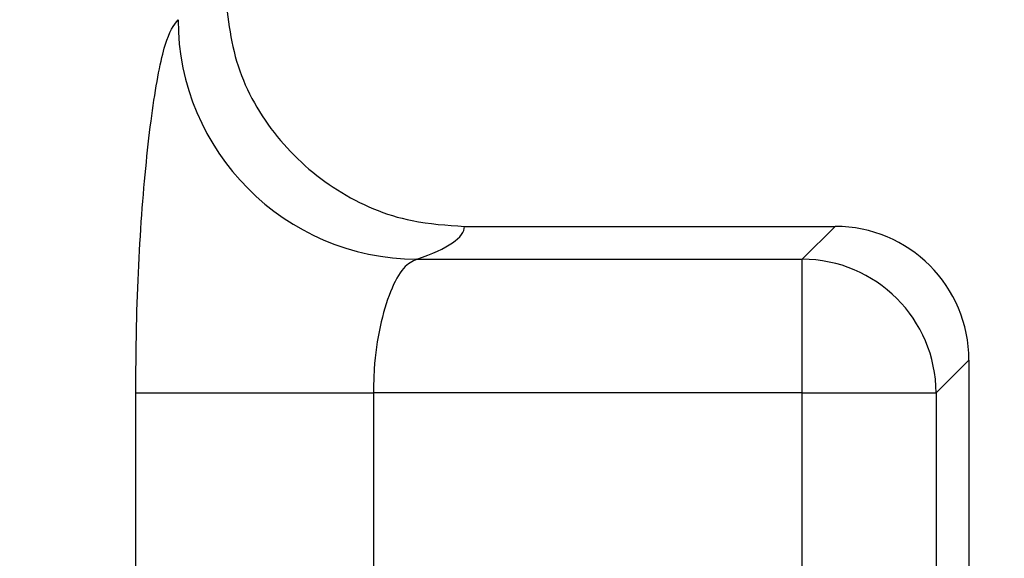
# Model space of a CAD drawing. Units: inches. Extents: x 0.2 to 33.6, y 0.2 to 23.7.
# Drawn here: x 6.2 to 6.2, y 4.1 to 4.1 of the extents above; entities that cross this region are included whole.
import ezdxf

# ---------------------------------------------------------------- set-up
doc = ezdxf.new("R2010")
doc.units = ezdxf.units.IN
doc.header["$MEASUREMENT"] = 0

msp = doc.modelspace()

# ---------------------------------------------------------------- hatches: boundary and pattern name
at = {"linetype": 'Continuous', "lineweight": 18}
h = msp.add_hatch(dxfattribs=at)
h.set_pattern_fill('ANSI37', angle=2.8e-322, style=0)
h.set_pattern_definition([(45, (0, 0), (-0.08838834764831845, 0.08838834764831845), []), (135, (0, 0), (-0.08838834764831845, -0.08838834764831843), [])])
edge = h.paths.add_edge_path(flags=0)
edge.add_line((8.28801345520073, 6.086349177984528), (8.273037453142916, 6.086349177984528))
edge.add_spline(control_points=[(8.273037453142916, 6.086349177984528), (8.26686850056033, 6.086451580384842), (8.260677954598702, 6.087189089933816), (8.25465849387726, 6.08854280882665), (8.244760714118442, 6.09076872441555), (8.235096256423288, 6.094743291234204), (8.226545862370186, 6.100203282616947), (8.218214589416506, 6.105523350704084), (8.210691635001998, 6.112428863727657), (8.204800597128024, 6.120366678681904), (8.199321795904401, 6.127749029842188), (8.195094862464888, 6.136260161242478), (8.192634422401245, 6.145118073309942), (8.19101329846625, 6.150954335480606), (8.190117868691823, 6.157042072222696), (8.190002936004953, 6.163098208731629)], knot_values=[0.01884064418316879, 0.01884064418316879, 0.01884064418316879, 0.01884064418316879, 0.02259476440186049, 0.02259476440186049, 0.02259476440186049, 0.02878726229183327, 0.02878726229183327, 0.02878726229183327, 0.03482567076774123, 0.03482567076774123, 0.03482567076774123, 0.04043834391211961, 0.04043834391211961, 0.04043834391211961, 0.04412513044601401, 0.04412513044601401, 0.04412513044601401, 0.04412513044601401], weights=[1, 1, 1, 1, 1, 1, 1, 1, 1, 1, 1, 1, 1, 1, 1, 1], degree=3, periodic=0)
edge.add_spline(control_points=[(8.190002936004953, 6.163098208731629), (8.189723465783265, 6.177824305012928), (8.189443982194726, 6.192550401040559), (8.1891644852144, 6.207276496814011), (8.18827171770492, 6.254314499989001), (8.187378813561207, 6.301352500570913), (8.186485771966028, 6.348390498543039)], knot_values=[0.5976500063613394, 0.5976500063613394, 0.5976500063613394, 0.5976500063613394, 0.6066286510782378, 0.6066286510782378, 0.6066286510782378, 0.6353081819773393, 0.6353081819773393, 0.6353081819773393, 0.6353081819773393], weights=[1, 1, 1, 1, 1, 1, 1], degree=3, periodic=0)
edge.add_spline(control_points=[(8.186485771966021, 6.348390498543047), (8.187780384521382, 6.349580749185989), (8.189074863522608, 6.350771142709091), (8.19036921002391, 6.351961677984527)], knot_values=[0, 0, 0, 0, 1, 1, 1, 1], weights=[1, 1, 1, 1], degree=3, periodic=0)
edge.add_line((8.19036921002391, 6.351961677984527), (8.190369210023912, 6.367586677984527))
edge.add_line((8.190369210023912, 6.367586677984527), (8.186121314578251, 6.367586677984526))
edge.add_spline(control_points=[(8.186121314578251, 6.367586677984525), (8.186022427434711, 6.372795011349888), (8.185923538604603, 6.378003344683231), (8.18582464808681, 6.383211677984528)], knot_values=[0.5950201189667585, 0.5950201189667585, 0.5950201189667585, 0.5950201189667585, 0.5981956911926962, 0.5981956911926962, 0.5981956911926962, 0.5981956911926962], weights=[1, 1, 1, 1], degree=3, periodic=0)
edge.add_line((8.18582464808681, 6.383211677984528), (8.134672411558412, 6.383211677984528))
edge.add_spline(control_points=[(8.134672411558412, 6.383211677984528), (8.135825026606947, 6.322881470477547), (8.136977387290829, 6.262551258110376), (8.138129495637223, 6.202221040924926), (8.138383742245443, 6.188907403244437), (8.13863797656489, 6.175593765329267), (8.138892198617205, 6.162280127179864)], knot_values=[0.5791579020880901, 0.5791579020880901, 0.5791579020880901, 0.5791579020880901, 0.6159419078341443, 0.6159419078341443, 0.6159419078341443, 0.6240593810949658, 0.6240593810949658, 0.6240593810949658, 0.6240593810949658], weights=[1, 1, 1, 1, 1, 1, 1], degree=3, periodic=0)
edge.add_spline(control_points=[(8.138892198617203, 6.162280127179864), (8.139010286282167, 6.15609586256979), (8.13963471075416, 6.149901279709067), (8.140749000015887, 6.143817084371536), (8.143352240754671, 6.129602978834111), (8.148765859880447, 6.115680288459156), (8.156306527394365, 6.10335324534178), (8.164488954859765, 6.089977090514024), (8.175430697818868, 6.078019011783075), (8.187872230559726, 6.068475327994263), (8.200760078800961, 6.058589283332851), (8.215657935993166, 6.050953888237054), (8.231156628302534, 6.046093739264434), (8.245116623673933, 6.041716101731683), (8.259913237240102, 6.039461677984527), (8.274543520256422, 6.039461677984527)], knot_values=[0.1058444685040761, 0.1058444685040761, 0.1058444685040761, 0.1058444685040761, 0.1096427037622753, 0.1096427037622753, 0.1096427037622753, 0.118573645855109, 0.118573645855109, 0.118573645855109, 0.1282730964478444, 0.1282730964478444, 0.1282730964478444, 0.1383137039832392, 0.1383137039832392, 0.1383137039832392, 0.1473453661630011, 0.1473453661630011, 0.1473453661630011, 0.1473453661630011], weights=[1, 1, 1, 1, 1, 1, 1, 1, 1, 1, 1, 1, 1, 1, 1, 1], degree=3, periodic=0)
edge.add_line((8.274543520256422, 6.039461677984527), (8.85874448308768, 6.039461677984527))
edge.add_ellipse((8.85874448308768, 6.008211677984527), major_axis=(0.04419417382415892, 2.752174943259751e-18), ratio=0.7071067811865523, start_angle=3.999999999998579, end_angle=89.99999999999937, ccw=False)
edge.add_line((8.902831002125595, 6.010391567789031), (8.90934079227215, 5.94456393131034))
edge.add_ellipse((9.065012790495512, 5.938348247084355), major_axis=(0.1548981176957763, -0.02731271741071956), ratio=0.6953819038476768, start_angle=191.0219717555295, end_angle=206.024711639188)
edge.add_spline(control_points=[(8.91748734006767, 5.915631414101555), (8.92476521802578, 5.900077033646758), (8.936040468805096, 5.886288262009323), (8.948574464884693, 5.874549216001135), (8.968188494341181, 5.856179177209561), (8.991480740441501, 5.841764061829598), (9.015256750603488, 5.829239293668029)], knot_values=[0, 0, 0, 0, 0.01046856016219369, 0.01046856016219369, 0.01046856016219369, 0.02681134589548423, 0.02681134589548423, 0.02681134589548423, 0.02681134589548423], weights=[1, 1, 1, 1, 1, 1, 1], degree=3, periodic=0)
edge.add_arc((8.949715765073325, 5.704821570490279), 0.1406250000000001, 3.999999999999602, 62.22055722285569, ccw=False)
edge.add_line((9.089998209641113, 5.714631074610548), (9.1003263787911, 5.566931374553708))
edge.add_spline(control_points=[(9.1003263787911, 5.566931374553708), (9.101800841018768, 5.5458455823277), (9.105767920964187, 5.52482838924294), (9.111765401947615, 5.50455982011454), (9.120080860645832, 5.476457613550668), (9.132328438955726, 5.449018557495815), (9.148990119547175, 5.42490903101791), (9.157673460764284, 5.412344197366135), (9.167744912357906, 5.400407058816787), (9.179704734785663, 5.390907684790776), (9.186310194110188, 5.385661141280927), (9.193656161646992, 5.381094698792325), (9.201562313956357, 5.378153429109038), (9.207443362841014, 5.375965544267777), (9.213788210115588, 5.374677070827207), (9.220063046851498, 5.374677070827207)], knot_values=[0, 0, 0, 0, 0.01288528685213503, 0.01288528685213503, 0.01288528685213503, 0.03085015404431992, 0.03085015404431992, 0.03085015404431992, 0.04016006646731384, 0.04016006646731384, 0.04016006646731384, 0.04528454369170436, 0.04528454369170436, 0.04528454369170436, 0.04909534708186483, 0.04909534708186483, 0.04909534708186483, 0.04909534708186483], weights=[1, 1, 1, 1, 1, 1, 1, 1, 1, 1, 1, 1, 1, 1, 1, 1], degree=3, periodic=0)
edge.add_line((9.220063046851498, 5.374677070827207), (9.262215765073325, 5.374677070827207))
edge.add_spline(control_points=[(9.262215765073325, 5.374677070827207), (9.2632623661818, 5.374677070827207), (9.264315131396824, 5.374554391854709), (9.26533524857377, 5.374320437103614), (9.266847341509212, 5.373973652112303), (9.268313736287384, 5.37337568813409), (9.269665053484866, 5.372613699481024), (9.271838516492801, 5.371388114434824), (9.273777367872244, 5.369718949975055), (9.275463830647286, 5.367879971057087), (9.278441861688519, 5.364632620221403), (9.280766498100864, 5.360772467863145), (9.2826707124785, 5.356799065802371), (9.28677066378399, 5.348243960265084), (9.289138418695298, 5.338855465341956), (9.290726239423181, 5.329502484170285), (9.292755631864138, 5.317548446187992), (9.293465765073323, 5.305355640594511), (9.293465765073323, 5.293230565016953)], knot_values=[0.05816591464129316, 0.05816591464129316, 0.05816591464129316, 0.05816591464129316, 0.05880841329969318, 0.05880841329969318, 0.05880841329969318, 0.05975642998945845, 0.05975642998945845, 0.05975642998945845, 0.06128913667117963, 0.06128913667117963, 0.06128913667117963, 0.06400475391693955, 0.06400475391693955, 0.06400475391693955, 0.06987753906891449, 0.06987753906891449, 0.06987753906891449, 0.07742496163174309, 0.07742496163174309, 0.07742496163174309, 0.07742496163174309], weights=[1, 1, 1, 1, 1, 1, 1, 1, 1, 1, 1, 1, 1, 1, 1, 1, 1, 1, 1], degree=3, periodic=0)
edge.add_line((9.293465765073323, 5.293230565016953), (9.293465765073323, 4.384551809882481))
edge.add_arc((9.402840765073323, 4.384551809882481), 0.109375, 180, 248.1026823126394)
edge.add_arc((9.22040454415924, 3.930666056345504), 0.3798031392961487, 3.999999999999602, 68.10268231263711, ccw=False)
edge.add_line((9.599282502096903, 3.957159784059755), (9.605546063840622, 3.867586677984527))
edge.add_line((9.605546063840622, 3.867586677984527), (9.597063539046482, 3.746280921889223))
edge.add_line((9.597063539046482, 3.746280921889223), (9.59233502449642, 3.6926651514536))
edge.add_arc((5.855608012324038, 4.039796793933358), 3.752816161325975, 334.86295178066496, 354.6926123954405, ccw=False)
edge.add_arc((9.352027720612153, 2.399196358081006), 0.109375, 154.8629517806644, 176.0000000000002)
edge.add_line((9.242919152614984, 2.406825972396769), (9.20810860533088, 1.909011953473269))
edge.add_arc((9.130173913904331, 1.914461677984528), 0.07812500000000007, 270, 356.00000000000006, ccw=False)
edge.add_line((9.130173913904331, 1.836336677984528), (8.630173913904331, 1.836336677984528))
edge.add_arc((8.630173913904331, 1.976961677984528), 0.140625, 184.0000000000002, 270, ccw=False)
edge.add_line((8.489891469336541, 1.96715217386426), (8.488063337423526, 1.993295678225564))
edge.add_ellipse((8.378954769426358, 1.9856660639098), major_axis=(0.007634287636984411, -0.1091753996039926), ratio=0.9993878510445761, start_angle=89.99999999999051, end_angle=176.0024406547272)
edge.add_line((8.378945448377946, 2.095107732817484), (7.987897594388106, 2.095107732817484))
edge.add_ellipse((7.987888273339697, 1.985666063909801), major_axis=(0.007634287636944592, 0.1091753996039954), ratio=0.9993878510445761, start_angle=3.997559345253297, end_angle=89.99999999998852)
edge.add_line((7.878779705342529, 1.993295678225565), (7.86983684297865, 1.865406788180023))
edge.add_arc((7.83866296640803, 1.867586677984528), 0.03125, 270, 355.99999999999903, ccw=False)
edge.add_line((7.83866296640803, 1.836336677984528), (7.234368448617039, 1.836336677984528))
edge.add_arc((7.234368448617039, 1.867586677984528), 0.03125, 184.0000000000006, 270, ccw=False)
edge.add_line((7.203194572046419, 1.865406788180024), (7.194251709682542, 1.993295678225564))
edge.add_ellipse((7.085143141685373, 1.985666063909801), major_axis=(0.007634287636987597, -0.1091753996039924), ratio=0.9993878510445757, start_angle=89.99999999998836, end_angle=176.0024406547246)
edge.add_line((7.085133820636964, 2.095107732817484), (6.595547709509686, 2.095107732817485))
edge.add_ellipse((6.595538388461277, 1.985666063909801), major_axis=(-0.007634287636943747, -0.1091753996039955), ratio=0.9993878510445757, start_angle=183.9975593452532, end_angle=269.9999999999894)
edge.add_line((6.486429820464108, 1.993295678225564), (6.477486958100229, 1.865406788180024))
edge.add_arc((6.44631308152961, 1.867586677984528), 0.03125, 270, 355.99999999999943, ccw=False)
edge.add_line((6.44631308152961, 1.836336677984528), (5.84201856373862, 1.836336677984528))
edge.add_arc((5.84201856373862, 1.867586677984528), 0.03125, 184.000000000001, 270, ccw=False)
edge.add_line((5.810844687168, 1.865406788180023), (5.801901824804122, 1.993295678225565))
edge.add_ellipse((5.692793256806953, 1.985666063909801), major_axis=(-0.007634287636988443, 0.1091753996039923), ratio=0.9993878510445761, start_angle=269.9999999999893, end_angle=356.0024406547249)
edge.add_line((5.692783935758544, 2.095107732817485), (5.301736081768702, 2.095107732817485))
edge.add_ellipse((5.301726760720293, 1.985666063909801), major_axis=(-0.007634287636940564, -0.1091753996039957), ratio=0.9993878510445761, start_angle=183.997559345252, end_angle=269.9999999999873)
edge.add_line((5.192618192723125, 1.993295678225565), (5.190790060810108, 1.96715217386426))
edge.add_arc((5.05050761624232, 1.976961677984528), 0.140625, 269.99999999999966, 355.9999999999998, ccw=False)
edge.add_line((5.050507616242319, 1.836336677984528), (4.550507616242318, 1.836336677984528))
edge.add_arc((4.550507616242318, 1.914461677984528), 0.07812500000000007, 183.9999999999998, 270, ccw=False)
edge.add_line((4.472572924815769, 1.909011953473268), (4.437762377531664, 2.406825972396769))
edge.add_arc((4.328653809534496, 2.399196358081005), 0.109375, 4.000000000000026, 25.1370482193356)
edge.add_arc((7.825073517822611, 4.039796793933358), 3.752816161325975, 185.3073876045595, 205.137048219335, ccw=False)
edge.add_line((4.088346505650231, 3.692665151453599), (4.083617991100168, 3.746280921889223))
edge.add_line((4.083617991100168, 3.746280921889223), (4.075135466306028, 3.867586677984527))
edge.add_line((4.075135466306028, 3.867586677984527), (4.081399028049747, 3.957159784059755))
edge.add_arc((4.460276985987409, 3.930666056345503), 0.3798031392961487, 111.89731768736121, 175.9999999999987, ccw=False)
edge.add_arc((4.277840765073327, 4.384551809882481), 0.109375, 291.8973176873622, 360.0000000000008)
edge.add_line((4.387215765073326, 4.384551809882481), (4.387215765073326, 5.293230565016852))
edge.add_spline(control_points=[(4.387215765073326, 5.293230565016852), (4.387215765073326, 5.296118144555804), (4.387258395143314, 5.299006124066245), (4.387349174647697, 5.301892276292889), (4.38763425348668, 5.31095578607404), (4.388379715762752, 5.320034322104463), (4.389867401998075, 5.328979447545881), (4.391481199140508, 5.338682849737354), (4.39391709568639, 5.348441339656326), (4.398241950512294, 5.357276269539536), (4.400414170613532, 5.361713739248437), (4.403136351448313, 5.366039506244505), (4.406738237341043, 5.369421235920481), (4.408115199487054, 5.370714034718262), (4.409644684227801, 5.371875697205405), (4.411306283632821, 5.37277371775101), (4.412981726706501, 5.373679220183554), (4.414841692795568, 5.374327054798131), (4.416730995823488, 5.374567009412948), (4.4173057974197, 5.374640013210422), (4.417886346028546, 5.374677070827136), (4.418465765073326, 5.374677070827136)], knot_values=[0.02563907029799999, 0.02563907029799999, 0.02563907029799999, 0.02563907029799999, 0.02739530576842391, 0.02739530576842391, 0.02739530576842391, 0.03291221896395566, 0.03291221896395566, 0.03291221896395566, 0.03892664207631134, 0.03892664207631134, 0.03892664207631134, 0.04194144310820399, 0.04194144310820399, 0.04194144310820399, 0.04307776588260562, 0.04307776588260562, 0.04307776588260562, 0.04423057371360635, 0.04423057371360635, 0.04423057371360635, 0.04457831179051038, 0.04457831179051038, 0.04457831179051038, 0.04457831179051038], weights=[1, 1, 1, 1, 1, 1, 1, 1, 1, 1, 1, 1, 1, 1, 1, 1, 1, 1, 1, 1, 1, 1], degree=3, periodic=0)
edge.add_line((4.418465765073326, 5.374677070827136), (4.460618483295146, 5.374677070827137))
edge.add_spline(control_points=[(4.460618483295145, 5.374677070827137), (4.466303035745917, 5.374677070827137), (4.472044201854023, 5.375727809502294), (4.477428017714742, 5.377552271982983), (4.486959949664308, 5.380782444162041), (4.495724434031277, 5.386427865257336), (4.503423845553098, 5.392909439234014), (4.511050236568933, 5.399329542563225), (4.517878499370679, 5.40673552880819), (4.524055351718273, 5.414560237221938), (4.537879049376379, 5.432071810639525), (4.548822152948452, 5.451985067683572), (4.557484498187162, 5.472545067573349), (4.570053677729901, 5.502377904165738), (4.578096955968908, 5.534637675986898), (4.580355151355547, 5.56693137455367)], knot_values=[0, 0, 0, 0, 0.003465303173990571, 0.003465303173990571, 0.003465303173990571, 0.00965677541308857, 0.00965677541308857, 0.00965677541308857, 0.01574171047272892, 0.01574171047272892, 0.01574171047272892, 0.029445134805633, 0.029445134805633, 0.029445134805633, 0.04943435258365957, 0.04943435258365957, 0.04943435258365957, 0.04943435258365957], weights=[1, 1, 1, 1, 1, 1, 1, 1, 1, 1, 1, 1, 1, 1, 1, 1], degree=3, periodic=0)
edge.add_line((4.580355151355547, 5.56693137455367), (4.590683320505538, 5.714631074610547))
edge.add_arc((4.730965765073325, 5.704821570490279), 0.1406250000000001, 117.77944277715119, 175.9999999999991, ccw=False)
edge.add_spline(control_points=[(4.665424779543144, 5.829239293668019), (4.69055978878861, 5.842479957740489), (4.715236703805963, 5.857847732532739), (4.735475828200093, 5.877784174507389), (4.746616044838303, 5.888757785730269), (4.756567082422534, 5.901467868848886), (4.763194190078995, 5.915631414101641)], knot_values=[0, 0, 0, 0, 0.01731826151881441, 0.01731826151881441, 0.01731826151881441, 0.02683308111125812, 0.02683308111125812, 0.02683308111125812, 0.02683308111125812], weights=[1, 1, 1, 1, 1, 1, 1], degree=3, periodic=0)
edge.add_ellipse((4.615668739651106, 5.93834824708435), major_axis=(-0.1548981176957785, -0.02731271741071959), ratio=0.695381903847667, start_angle=153.9752883608613, end_angle=168.978028244472)
edge.add_line((4.771340737874469, 5.944563931310336), (4.777850528021025, 6.010391567789031))
edge.add_ellipse((4.82193704705894, 6.008211677984527), major_axis=(-0.04419417382415955, -2.75217494325979e-18), ratio=0.7071067811865422, start_angle=270, end_angle=356.00000000000017, ccw=False)
edge.add_line((4.82193704705894, 6.039461677984527), (5.406138009890236, 6.039461677984527))
edge.add_spline(control_points=[(5.406138009890236, 6.039461677984527), (5.409549615731947, 6.039461677984527), (5.412963331244523, 6.039582076389291), (5.416366475357625, 6.039822210861344), (5.431734745987015, 6.040906634979547), (5.447124631553131, 6.044500214639858), (5.461362524597241, 6.0503859702813), (5.474765254339086, 6.055926480520026), (5.487475418464626, 6.063637454912371), (5.498483961046357, 6.073078980661132), (5.509519275102996, 6.082543467085006), (5.51912840356766, 6.094019486689767), (5.526323011268032, 6.106652470487512), (5.529384033754259, 6.112027308016321), (5.532043018097161, 6.117652963482582), (5.534238848028589, 6.12343544288458), (5.538820825572254, 6.13550158261036), (5.541425635377927, 6.148514302037586), (5.541769576388933, 6.161416547992212), (5.541777249277834, 6.1617043807793), (5.541783834452354, 6.161992244619277), (5.541789331529453, 6.162280127179864)], knot_values=[0.1376864397736349, 0.1376864397736349, 0.1376864397736349, 0.1376864397736349, 0.1397767834128626, 0.1397767834128626, 0.1397767834128626, 0.1492879294642728, 0.1492879294642728, 0.1492879294642728, 0.1582344378061245, 0.1582344378061245, 0.1582344378061245, 0.1672166859263174, 0.1672166859263174, 0.1672166859263174, 0.1709872842794814, 0.1709872842794814, 0.1709872842794814, 0.178942400143639, 0.178942400143639, 0.178942400143639, 0.1791174569963975, 0.1791174569963975, 0.1791174569963975, 0.1791174569963975], weights=[1, 1, 1, 1, 1, 1, 1, 1, 1, 1, 1, 1, 1, 1, 1, 1, 1, 1, 1, 1, 1, 1], degree=3, periodic=0)
edge.add_spline(control_points=[(5.541789331529453, 6.162280127179865), (5.543195550654049, 6.235923984639441), (5.544602145112756, 6.30956783493304), (5.546009118588245, 6.383211677984528)], knot_values=[0.5791563238746902, 0.5791563238746902, 0.5791563238746902, 0.5791563238746902, 0.6240578029107771, 0.6240578029107771, 0.6240578029107771, 0.6240578029107771], weights=[1, 1, 1, 1], degree=3, periodic=0)
edge.add_line((5.546009118588245, 6.383211677984528), (5.494856882059847, 6.383211677984528))
edge.add_spline(control_points=[(5.494856882059847, 6.383211677984528), (5.494757991542055, 6.37800334468323), (5.494659102711947, 6.372795011349888), (5.494560215568406, 6.367586677984526)], knot_values=[0.5950215003576271, 0.5950215003576271, 0.5950215003576271, 0.5950215003576271, 0.598197072584293, 0.598197072584293, 0.598197072584293, 0.598197072584293], weights=[1, 1, 1, 1], degree=3, periodic=0)
edge.add_line((5.494560215568406, 6.367586677984526), (5.490312320122747, 6.367586677984527))
edge.add_line((5.490312320122747, 6.367586677984527), (5.490312320122747, 6.351961677984527))
edge.add_spline(control_points=[(5.490312320122748, 6.351961677984527), (5.491606668795811, 6.350771140711513), (5.492901147803221, 6.349580747183612), (5.494195758180637, 6.348390498543045)], knot_values=[0, 0, 0, 0, 1, 1, 1, 1], weights=[1, 1, 1, 1], degree=3, periodic=0)
edge.add_spline(control_points=[(5.49419575818063, 6.348390498543039), (5.493023133797653, 6.286626406426394), (5.491850746400596, 6.224862309809997), (5.490678594141704, 6.163098208731629)], knot_values=[0.597651472307525, 0.597651472307525, 0.597651472307525, 0.597651472307525, 0.6353096479387977, 0.6353096479387977, 0.6353096479387977, 0.6353096479387977], weights=[1, 1, 1, 1], degree=3, periodic=0)
edge.add_spline(control_points=[(5.490678594141704, 6.163098208731629), (5.490585172647198, 6.15817555931825), (5.489979255546565, 6.153237367822187), (5.488885636959574, 6.14843682585186), (5.487993514551125, 6.144520770368373), (5.48677164537912, 6.140666386022795), (5.48525168999607, 6.13694871086553), (5.481918755430505, 6.128796650500224), (5.47705139877952, 6.121146015800122), (5.471161746173104, 6.114597998299101), (5.46528551440205, 6.108064901858915), (5.458244642301779, 6.102445289320563), (5.450621071871198, 6.098075778728531), (5.442548187928714, 6.093448740490195), (5.433617872596725, 6.090100459232838), (5.424505948129987, 6.088215314538042), (5.418968278998443, 6.087069639151578), (5.413298238511445, 6.086443035037634), (5.407644077003742, 6.086349177984528)], knot_values=[0.0977153821082925, 0.0977153821082925, 0.0977153821082925, 0.0977153821082925, 0.1007050595273198, 0.1007050595273198, 0.1007050595273198, 0.1031219011725251, 0.1031219011725251, 0.1031219011725251, 0.108490693087573, 0.108490693087573, 0.108490693087573, 0.1138390681527505, 0.1138390681527505, 0.1138390681527505, 0.1195048967792679, 0.1195048967792679, 0.1195048967792679, 0.1229438745002606, 0.1229438745002606, 0.1229438745002606, 0.1229438745002606], weights=[1, 1, 1, 1, 1, 1, 1, 1, 1, 1, 1, 1, 1, 1, 1, 1, 1, 1, 1], degree=3, periodic=0)
edge.add_line((5.407644077003742, 6.086349177984528), (5.392668074945928, 6.086349177984528))
edge.add_spline(control_points=[(5.392668074945928, 6.086349177984528), (5.391573801331352, 6.087976000547685), (5.390479644440194, 6.089602901630239), (5.389385603532258, 6.091229880698119)], knot_values=[1.343796891988307, 1.343796891988307, 1.343796891988307, 1.343796891988307, 1.344996341310004, 1.344996341310004, 1.344996341310004, 1.344996341310004], weights=[1, 1, 1, 1], degree=3, periodic=0)
edge.add_spline(control_points=[(5.389385603532256, 6.091229880698119), (5.389380302535172, 6.091237763960284), (5.389374887717353, 6.09124557185295), (5.389369363053081, 6.091253300014254), (5.389338171573288, 6.091296932129312), (5.389303345020477, 6.091338164974418), (5.389265646578862, 6.091376315955742), (5.389180316733809, 6.091462670117496), (5.389078230084579, 6.091534702052793), (5.388968888102413, 6.09158745197834), (5.388859747507641, 6.091640104748432), (5.388740461642125, 6.091675095326784), (5.388620267844015, 6.091690504237247), (5.388494478758277, 6.091706630466635), (5.388364285232004, 6.09170174064565), (5.388240084718723, 6.091676105087029), (5.388113448173459, 6.091649966720174), (5.387989394319741, 6.091601409752815), (5.387879282148038, 6.091533620827017), (5.387772370029433, 6.091467801966457), (5.387675416911505, 6.09138170976423), (5.387598779460938, 6.091282266188871), (5.387585642127472, 6.091265219387327), (5.387573046063688, 6.091247741067697), (5.387561038142469, 6.091229880698119)], knot_values=[0.001280000173092844, 0.001280000173092844, 0.001280000173092844, 0.001280000173092844, 0.00128571114175792, 0.00128571114175792, 0.00128571114175792, 0.001317985831140127, 0.001317985831140127, 0.001317985831140127, 0.001391991933234183, 0.001391991933234183, 0.001391991933234183, 0.001465777716046356, 0.001465777716046356, 0.001465777716046356, 0.001543067486604567, 0.001543067486604567, 0.001543067486604567, 0.001621965750092266, 0.001621965750092266, 0.001621965750092266, 0.00169861344612843, 0.00169861344612843, 0.00169861344612843, 0.001711600969214413, 0.001711600969214413, 0.001711600969214413, 0.001711600969214413], weights=[1, 1, 1, 1, 1, 1, 1, 1, 1, 1, 1, 1, 1, 1, 1, 1, 1, 1, 1, 1, 1, 1, 1, 1, 1], degree=3, periodic=0)
edge.add_spline(control_points=[(5.387561038142469, 6.091229880698119), (5.386467288814509, 6.089603057298382), (5.385373655017985, 6.08797615621843), (5.384280136022836, 6.086349177984527)], knot_values=[1.348923011692018, 1.348923011692018, 1.348923011692018, 1.348923011692018, 1.350122407251921, 1.350122407251921, 1.350122407251921, 1.350122407251921], weights=[1, 1, 1, 1], degree=3, periodic=0)
edge.add_line((5.384280136022836, 6.086349177984528), (5.375865149623772, 6.086349177984528))
edge.add_spline(control_points=[(5.375865149623772, 6.086349177984527), (5.374772581326289, 6.087976003255708), (5.373680125890495, 6.089602904329885), (5.372587782608907, 6.091229880698119)], knot_values=[1.360660992626074, 1.360660992626074, 1.360660992626074, 1.360660992626074, 1.361860246302081, 1.361860246302081, 1.361860246302081, 1.361860246302081], weights=[1, 1, 1, 1], degree=3, periodic=0)
edge.add_spline(control_points=[(5.372587782608907, 6.091229880698119), (5.372580173502239, 6.091241213982206), (5.372572328758294, 6.091252392506211), (5.372564260180297, 6.09126340340452), (5.372532249191796, 6.091307087649665), (5.372496568977612, 6.091348289217926), (5.372458008438864, 6.091386316859323), (5.372371506628273, 6.091471623235739), (5.372268444000156, 6.091542406490549), (5.372158357879599, 6.091593795080271), (5.372048467318693, 6.091645092382056), (5.371928634078889, 6.091678573742454), (5.371808149302812, 6.091692385595374), (5.371682285219047, 6.091706814108831), (5.371552287661357, 6.091700160822496), (5.371428589095707, 6.09167280000309), (5.371302748867977, 6.091644965470599), (5.371179798576156, 6.091594797899652), (5.371071044660706, 6.091525637867924), (5.370965586193901, 6.091458573515528), (5.370870341259411, 6.091371475931078), (5.370795480073546, 6.091271401366708), (5.370785317286837, 6.091257815735635), (5.370775496457143, 6.091243967332059), (5.370766040329523, 6.091229880698119)], knot_values=[0.001276109275876114, 0.001276109275876114, 0.001276109275876114, 0.001276109275876114, 0.001284323496400525, 0.001284323496400525, 0.001284323496400525, 0.001316916284908272, 0.001316916284908272, 0.001316916284908272, 0.001390976390690928, 0.001390976390690928, 0.001390976390690928, 0.001464824106614842, 0.001464824106614842, 0.001464824106614842, 0.00154203761396871, 0.00154203761396871, 0.00154203761396871, 0.001620677311398187, 0.001620677311398187, 0.001620677311398187, 0.001696972066704406, 0.001696972066704406, 0.001696972066704406, 0.001707199651578784, 0.001707199651578784, 0.001707199651578784, 0.001707199651578784], weights=[1, 1, 1, 1, 1, 1, 1, 1, 1, 1, 1, 1, 1, 1, 1, 1, 1, 1, 1, 1, 1, 1, 1, 1, 1], degree=3, periodic=0)
edge.add_spline(control_points=[(5.370766040329523, 6.091229880698119), (5.369673978522327, 6.089603054629917), (5.368582028438439, 6.087976153558184), (5.36749018937995, 6.086349177984528)], knot_values=[1.365777641734193, 1.365777641734193, 1.365777641734193, 1.365777641734193, 1.366976825324047, 1.366976825324047, 1.366976825324047, 1.366976825324047], weights=[1, 1, 1, 1], degree=3, periodic=0)
edge.add_line((5.367490189379948, 6.086349177984528), (5.359088011488711, 6.086349177984528))
edge.add_spline(control_points=[(5.359088011488711, 6.086349177984527), (5.357997090877902, 6.087976005836281), (5.356906279439962, 6.08960290690258), (5.355815576498296, 6.091229880698119)], knot_values=[1.377493574306256, 1.377493574306256, 1.377493574306256, 1.377493574306256, 1.378692578178732, 1.378692578178732, 1.378692578178732, 1.378692578178732], weights=[1, 1, 1, 1], degree=3, periodic=0)
edge.add_spline(control_points=[(5.355815576498296, 6.091229880698119), (5.355796746522854, 6.091257968892845), (5.355776453081093, 6.0912851270266), (5.3557548792361, 6.091311167070192), (5.355719571870984, 6.091353783735279), (5.355680636506344, 6.09139361935024), (5.35563893629671, 6.091430004549029), (5.355546587027772, 6.091510583196905), (5.355438507971052, 6.091575585250804), (5.355324520700471, 6.091620620882389), (5.355210715875957, 6.091665584430718), (5.355087944553004, 6.091691977833793), (5.354965744314, 6.091698330813273), (5.354838729511742, 6.091704934093586), (5.354708835101678, 6.091690044610783), (5.354586707620232, 6.091654530647619), (5.354463576520421, 6.091618724838057), (5.354344760134498, 6.091560799525929), (5.354241488945998, 6.091484783834359), (5.35414659099285, 6.091414931500499), (5.354062169665553, 6.09132776137876), (5.353996562178064, 6.091229880698119)], knot_values=[0.001262072278814775, 0.001262072278814775, 0.001262072278814775, 0.001262072278814775, 0.001282498606432985, 0.001282498606432985, 0.001282498606432985, 0.001315809861880799, 0.001315809861880799, 0.001315809861880799, 0.001390523314192712, 0.001390523314192712, 0.001390523314192712, 0.001465045170495747, 0.001465045170495747, 0.001465045170495747, 0.001542575352000545, 0.001542575352000545, 0.001542575352000545, 0.001620824472629206, 0.001620824472629206, 0.001620824472629206, 0.001692747570627298, 0.001692747570627298, 0.001692747570627298, 0.001692747570627298], weights=[1, 1, 1, 1, 1, 1, 1, 1, 1, 1, 1, 1, 1, 1, 1, 1, 1, 1, 1, 1, 1, 1], degree=3, periodic=0)
edge.add_spline(control_points=[(5.353996562178064, 6.091229880698119), (5.352906131082912, 6.089603052086525), (5.351815808072801, 6.087976151022525), (5.350725592480178, 6.086349177984527)], knot_values=[1.382600390521312, 1.382600390521312, 1.382600390521312, 1.382600390521312, 1.383799307451846, 1.383799307451846, 1.383799307451846, 1.383799307451846], weights=[1, 1, 1, 1], degree=3, periodic=0)
edge.add_line((5.350725592480178, 6.086349177984528), (5.317260748444793, 6.086349177984528))
edge.add_line((5.317260748444793, 6.086349177984528), (5.317260748444793, 6.086336677984527))
edge.add_line((5.317260748444793, 6.086336677984527), (4.82193704705894, 6.086336677984527))
edge.add_ellipse((4.82193704705894, 6.008211677984527), major_axis=(-0.1104854345603989, -6.880437358149474e-18), ratio=0.7071067811865424, start_angle=270.0000000000006, end_angle=356.0000000000007)
edge.add_line((4.711720749464152, 6.013661402495788), (4.704464915176365, 5.940289694484776))
edge.add_spline(control_points=[(4.704464915176365, 5.940289694484776), (4.703776923912545, 5.93333265934299), (4.701513466829039, 5.926459727879632), (4.698337410348629, 5.920231860252876), (4.69408565434873, 5.911894674276505), (4.68812382283605, 5.90437311296994), (4.681488376150482, 5.897773344309579), (4.670480214600909, 5.886824372364543), (4.657314469274781, 5.877948102929851), (4.643577784366417, 5.870711868060599)], knot_values=[0, 0, 0, 0, 0.004261695678330065, 0.004261695678330065, 0.004261695678330065, 0.0099637300018265, 0.0099637300018265, 0.0099637300018265, 0.01945022597671928, 0.01945022597671928, 0.01945022597671928, 0.01945022597671928], weights=[1, 1, 1, 1, 1, 1, 1, 1, 1, 1], degree=3, periodic=0)
edge.add_arc((4.730965765073325, 5.704821570490279), 0.1875000000000001, 117.779442777152, 176)
edge.add_line((4.543922505649608, 5.717900909317303), (4.533594336499617, 5.570201209260427))
edge.add_spline(control_points=[(4.533594336499617, 5.570201209260427), (4.532366140985133, 5.552637195109792), (4.528135850846144, 5.535011730963164), (4.521059878797886, 5.518889272190454), (4.516823905933689, 5.509237693947976), (4.511482006082136, 5.499925386791595), (4.504820172574996, 5.491757375834206), (4.500430111525663, 5.48637476356746), (4.49537745898502, 5.481398949149366), (4.489643482834975, 5.477478914922258), (4.485645903573181, 5.474745968861489), (4.481227246962813, 5.472490611932677), (4.47658449780026, 5.471114198354199), (4.473259223888084, 5.470128370344838), (4.469760884536733, 5.469584602575382), (4.466292555911147, 5.469584602575382)], knot_values=[0, 0, 0, 0, 0.01073316848520951, 0.01073316848520951, 0.01073316848520951, 0.01711187023697973, 0.01711187023697973, 0.01711187023697973, 0.02130767853845986, 0.02130767853845986, 0.02130767853845986, 0.0242288571701148, 0.0242288571701148, 0.0242288571701148, 0.02631316332429932, 0.02631316332429932, 0.02631316332429932, 0.02631316332429932], weights=[1, 1, 1, 1, 1, 1, 1, 1, 1, 1, 1, 1, 1, 1, 1, 1], degree=3, periodic=0)
edge.add_line((4.466292555911147, 5.469584602575382), (4.418465765073326, 5.469584602575381))
edge.add_spline(control_points=[(4.418465765073327, 5.469584602575381), (4.414867075883272, 5.469584602575381), (4.411242622341255, 5.469118213787189), (4.407754768957107, 5.468231961759093), (4.402721583686523, 5.466953046001307), (4.397870316645765, 5.464771090420092), (4.393471149004105, 5.462011397766169), (4.389438164730579, 5.459481419829515), (4.385705557122727, 5.456435020341275), (4.382316843996906, 5.453091014680191), (4.375033722966542, 5.445903980236255), (4.369158169449732, 5.437222006180146), (4.364412415467093, 5.428156955977443), (4.358509590634823, 5.416881739512779), (4.354186609652104, 5.40474215086472), (4.350903212142917, 5.392446088563227), (4.342322830241053, 5.360313241370427), (4.340340765073326, 5.326489290523067), (4.340340765073326, 5.293230565016852)], knot_values=[0.3384980877226995, 0.3384980877226995, 0.3384980877226995, 0.3384980877226995, 0.3407623596447928, 0.3407623596447928, 0.3407623596447928, 0.3440247115891705, 0.3440247115891705, 0.3440247115891705, 0.34692692944888, 0.34692692944888, 0.34692692944888, 0.3532206060304355, 0.3532206060304355, 0.3532206060304355, 0.361028398380302, 0.361028398380302, 0.361028398380302, 0.3818834529036357, 0.3818834529036357, 0.3818834529036357, 0.3818834529036357], weights=[1, 1, 1, 1, 1, 1, 1, 1, 1, 1, 1, 1, 1, 1, 1, 1, 1, 1, 1], degree=3, periodic=0)
edge.add_line((4.340340765073326, 5.293230565016851), (4.340340765073326, 4.384551809882481))
edge.add_arc((4.277840765073327, 4.384551809882481), 0.0625, 291.89731768736175, 360, ccw=False)
edge.add_arc((4.460276985987409, 3.930666056345503), 0.4266781392961488, 111.8973176873619, 175.9999999999995)
edge.add_line((4.034638213193817, 3.960429618766511), (4.028146002333473, 3.867586677984528))
edge.add_line((4.028146002333473, 3.867586677984528), (4.03688685382641, 3.742586677984528))
edge.add_line((4.03688685382641, 3.742586677984528), (4.04166232282222, 3.688438499589197))
edge.add_arc((7.825073517822611, 4.039796793933358), 3.799691161325975, 185.3057333151606, 205.1370482193359)
edge.add_arc((4.328653809534496, 2.399196358081005), 0.0625, 3.999999999998977, 25.137048219334474, ccw=False)
edge.add_line((4.391001562675735, 2.403556137690013), (4.42581210995984, 1.905742118766512))
edge.add_arc((4.550507616242318, 1.914461677984528), 0.1250000000000001, 184.0000000000006, 270.0000000000008)
edge.add_line((4.550507616242318, 1.789461677984528), (5.05050761624232, 1.789461677984528))
edge.add_arc((5.05050761624232, 1.976961677984528), 0.1875, 270.0000000000008, 356.0000000000009)
edge.add_line((5.237550875666037, 1.963882339157505), (5.239379007579054, 1.990025843518809))
edge.add_ellipse((5.301726760720293, 1.985666063909801), major_axis=(-0.004362450078251751, -0.06238594263085466), ratio=0.9993878510445758, start_angle=183.9975593452514, end_angle=269.99999999998647, ccw=False)
edge.add_line((5.301732087033669, 2.048204160428478), (5.692787930493576, 2.048204160428478))
edge.add_ellipse((5.692793256806953, 1.985666063909801), major_axis=(-0.00436245007827911, 0.06238594263085276), ratio=0.9993878510445758, start_angle=269.99999999998863, end_angle=356.00244065472424, ccw=False)
edge.add_line((5.755141009948193, 1.990025843518809), (5.764083872312071, 1.862136953473268))
edge.add_arc((5.84201856373862, 1.867586677984528), 0.078125, 184.0000000000009, 270.0000000000008)
edge.add_line((5.84201856373862, 1.789461677984528), (6.44631308152961, 1.789461677984528))
edge.add_arc((6.44631308152961, 1.867586677984528), 0.078125, 270.0000000000008, 356.000000000001)
edge.add_line((6.524247772956159, 1.862136953473268), (6.533190635320038, 1.990025843518809))
edge.add_ellipse((6.595538388461277, 1.985666063909801), major_axis=(-0.004362450078253569, -0.06238594263085454), ratio=0.9993878510445758, start_angle=183.9975593452523, end_angle=269.9999999999885, ccw=False)
edge.add_line((6.595543714774654, 2.048204160428477), (7.085137815371996, 2.048204160428477))
edge.add_ellipse((7.085143141685373, 1.985666063909801), major_axis=(0.004362450078278626, -0.06238594263085279), ratio=0.9993878510445758, start_angle=89.9999999999875, end_angle=176.0024406547239, ccw=False)
edge.add_line((7.147490894826612, 1.990025843518808), (7.156433757190491, 1.862136953473268))
edge.add_arc((7.234368448617039, 1.867586677984528), 0.078125, 184.0000000000006, 270.0000000000008)
edge.add_line((7.234368448617039, 1.789461677984528), (7.83866296640803, 1.789461677984528))
edge.add_arc((7.83866296640803, 1.867586677984528), 0.078125, 270.0000000000008, 356.0000000000007)
edge.add_line((7.916597657834579, 1.862136953473268), (7.925540520198458, 1.990025843518809))
edge.add_ellipse((7.987888273339697, 1.985666063909801), major_axis=(0.004362450078254052, 0.06238594263085449), ratio=0.9993878510445758, start_angle=3.9975593452526823, end_angle=89.99999999998778, ccw=False)
edge.add_line((7.987893599653074, 2.048204160428477), (8.37894944311298, 2.048204160428477))
edge.add_ellipse((8.378954769426358, 1.9856660639098), major_axis=(0.004362450078276806, -0.0623859426308529), ratio=0.9993878510445758, start_angle=89.99999999998983, end_angle=176.0024406547264, ccw=False)
edge.add_line((8.441302522567595, 1.990025843518808), (8.443130654480614, 1.963882339157505))
edge.add_arc((8.630173913904331, 1.976961677984528), 0.1875, 184.0000000000007, 270.0000000000002)
edge.add_line((8.63017391390433, 1.789461677984528), (9.130173913904331, 1.789461677984528))
edge.add_arc((9.130173913904331, 1.914461677984528), 0.1250000000000001, 270.0000000000008, 356.000000000001)
edge.add_line((9.254869420186811, 1.905742118766513), (9.289679967470914, 2.403556137690014))
edge.add_arc((9.352027720612153, 2.399196358081006), 0.0625, 154.8629517806645, 175.9999999999994, ccw=False)
edge.add_arc((5.855608012324038, 4.039796793933358), 3.799691161325975, 334.8629517806658, 354.6942666848411)
edge.add_line((9.63901920732443, 3.688438499589197), (9.64379467632024, 3.742586677984528))
edge.add_line((9.64379467632024, 3.742586677984528), (9.652535527813178, 3.867586677984528))
edge.add_line((9.652535527813178, 3.867586677984528), (9.646043316952833, 3.960429618766512))
edge.add_arc((9.22040454415924, 3.930666056345504), 0.4266781392961488, 4.000000000000523, 68.10268231263815)
edge.add_arc((9.402840765073323, 4.384551809882481), 0.0625, 180, 248.1026823126375, ccw=False)
edge.add_line((9.340340765073325, 4.384551809882481), (9.340340765073325, 5.293230565016954))
edge.add_spline(control_points=[(9.340340765073325, 5.293230565016954), (9.340340765073325, 5.303565989423089), (9.340123433002798, 5.313906152950498), (9.339588011447638, 5.324227699414726), (9.338156985431866, 5.351814189669014), (9.33462441310982, 5.379784620602925), (9.325697479948166, 5.405926008177709), (9.321254313166948, 5.41893725658564), (9.315349998452218, 5.43171823827616), (9.307206097507814, 5.442795746731869), (9.301730597112087, 5.450243639620914), (9.295041127079816, 5.457099002104552), (9.287210381142572, 5.462011397766206), (9.286478530140549, 5.462470503669542), (9.28573608111247, 5.462913172002865), (9.284983748701013, 5.463337883743121), (9.280788970202133, 5.465705948243761), (9.276216617842204, 5.467532775098637), (9.271511957263925, 5.468567214549286), (9.268467449479232, 5.469236627126005), (9.265332997956657, 5.469584602575434), (9.262215765073325, 5.469584602575434)], knot_values=[0.3004346881224889, 0.3004346881224889, 0.3004346881224889, 0.3004346881224889, 0.3068491980259218, 0.3068491980259218, 0.3068491980259218, 0.3240925352481456, 0.3240925352481456, 0.3240925352481456, 0.3326431949194919, 0.3326431949194919, 0.3326431949194919, 0.3383944227600186, 0.3383944227600186, 0.3383944227600186, 0.3389210776896345, 0.3389210776896345, 0.3389210776896345, 0.3418873031044167, 0.3418873031044167, 0.3418873031044167, 0.3438099289308448, 0.3438099289308448, 0.3438099289308448, 0.3438099289308448], weights=[1, 1, 1, 1, 1, 1, 1, 1, 1, 1, 1, 1, 1, 1, 1, 1, 1, 1, 1, 1, 1, 1], degree=3, periodic=0)
edge.add_line((9.262215765073323, 5.469584602575434), (9.214388974235497, 5.469584602575434))
edge.add_spline(control_points=[(9.214388974235497, 5.469584602575434), (9.210150994122339, 5.469584602575434), (9.20586419667388, 5.470406254294705), (9.201877257920437, 5.471843193686543), (9.196769437876615, 5.473684111814781), (9.191991277181232, 5.476550706011001), (9.187729254414892, 5.479914330112195), (9.18097082258739, 5.485248141175051), (9.17524251322204, 5.491954632212959), (9.170427397075942, 5.499091900438324), (9.16237629015387, 5.511025757871955), (9.15654596505775, 5.524589386451341), (9.152634773481257, 5.538443622495556), (9.149715138687881, 5.548785562745538), (9.147836808007067, 5.55948122447633), (9.14708719364703, 5.570201209260465)], knot_values=[0, 0, 0, 0, 0.002583472676981569, 0.002583472676981569, 0.002583472676981569, 0.005896204003860798, 0.005896204003860798, 0.005896204003860798, 0.01116531692454723, 0.01116531692454723, 0.01116531692454723, 0.02001456697235936, 0.02001456697235936, 0.02001456697235936, 0.02658097447497317, 0.02658097447497317, 0.02658097447497317, 0.02658097447497317], weights=[1, 1, 1, 1, 1, 1, 1, 1, 1, 1, 1, 1, 1, 1, 1, 1], degree=3, periodic=0)
edge.add_line((9.14708719364703, 5.570201209260466), (9.136759024497042, 5.717900909317304))
edge.add_arc((8.949715765073325, 5.704821570490279), 0.1875000000000001, 4.000000000000573, 62.22055722285686)
edge.add_spline(control_points=[(9.037103745780207, 5.870711868060612), (9.023027703697696, 5.878126870094797), (9.009535806556984, 5.887266901536316), (8.998370135806114, 5.89860025993349), (8.992751705497, 5.904303068635582), (8.987663219534387, 5.910666897986072), (8.983733964643767, 5.917641834705184), (8.980547279094102, 5.923298614596374), (8.978079340292535, 5.929489207358193), (8.976859332623212, 5.935866174099254), (8.97657935344216, 5.937329622215718), (8.976363246936344, 5.938806937661187), (8.976216614970253, 5.940289694484785)], knot_values=[0, 0, 0, 0, 0.009698527482289025, 0.009698527482289025, 0.009698527482289025, 0.01454572124494189, 0.01454572124494189, 0.01454572124494189, 0.01848271205624366, 0.01848271205624366, 0.01848271205624366, 0.01937381942782052, 0.01937381942782052, 0.01937381942782052, 0.01937381942782052], weights=[1, 1, 1, 1, 1, 1, 1, 1, 1, 1, 1, 1, 1], degree=3, periodic=0)
edge.add_line((8.976216614970253, 5.940289694484785), (8.968960780682467, 6.013661402495788))
edge.add_ellipse((8.85874448308768, 6.008211677984527), major_axis=(0.1104854345603973, 6.880437358149377e-18), ratio=0.7071067811865523, start_angle=4.000000000000386, end_angle=90)
edge.add_line((8.85874448308768, 6.086336677984527), (8.363420781701864, 6.086336677984527))
edge.add_line((8.363420781701864, 6.086336677984527), (8.363420781701864, 6.086349177984528))
edge.add_line((8.363420781701864, 6.086349177984528), (8.32995593766648, 6.086349177984528))
edge.add_spline(control_points=[(8.32995593766648, 6.086349177984528), (8.328865722073855, 6.087976151022525), (8.327775399063745, 6.089603052086525), (8.326684967968594, 6.091229880698119)], knot_values=[0.4643567706229616, 0.4643567706229616, 0.4643567706229616, 0.4643567706229616, 0.4655506510435108, 0.4655506510435108, 0.4655506510435108, 0.4655506510435108], weights=[1, 1, 1, 1], degree=3, periodic=0)
edge.add_spline(control_points=[(8.326684967968594, 6.091229880698119), (8.326670000639163, 6.091252210655386), (8.326654112193939, 6.091273949079757), (8.326637393834526, 6.091295000074994), (8.326603157846586, 6.091338108468658), (8.326565260427147, 6.091378528478264), (8.326524543897436, 6.091415577104189), (8.326434222205881, 6.091497762265528), (8.326327892890273, 6.091564739756428), (8.326215271023402, 6.091611949117922), (8.326102835156716, 6.091659080510988), (8.325981096650537, 6.091687901979886), (8.32585950778562, 6.091696809294739), (8.325732938291548, 6.091706081478795), (8.325603061640614, 6.091694010592008), (8.325480441512957, 6.091661297987103), (8.325356423769653, 6.091628212526214), (8.325236234112916, 6.091572945464388), (8.325131114703227, 6.09149929114963), (8.325029673264451, 6.091428213889176), (8.324939255281178, 6.091337721030458), (8.324869607679354, 6.091235292743277), (8.324868383743235, 6.091233492743318), (8.324867165717256, 6.091231688710416), (8.324865953648361, 6.091229880698119)], knot_values=[0.001266488753337955, 0.001266488753337955, 0.001266488753337955, 0.001266488753337955, 0.001282707657455148, 0.001282707657455148, 0.001282707657455148, 0.001315841780355029, 0.001315841780355029, 0.001315841780355029, 0.001390283921724074, 0.001390283921724074, 0.001390283921724074, 0.001464528476103501, 0.001464528476103501, 0.001464528476103501, 0.001541884682279791, 0.001541884682279791, 0.001541884682279791, 0.001620206603458105, 0.001620206603458105, 0.001620206603458105, 0.001695815744591815, 0.001695815744591815, 0.001695815744591815, 0.001697122906876554, 0.001697122906876554, 0.001697122906876554, 0.001697122906876554], weights=[1, 1, 1, 1, 1, 1, 1, 1, 1, 1, 1, 1, 1, 1, 1, 1, 1, 1, 1, 1, 1, 1, 1, 1, 1], degree=3, periodic=0)
edge.add_spline(control_points=[(8.324865953648361, 6.091229880698119), (8.323775250706694, 6.08960290690258), (8.322684439268755, 6.087976005836282), (8.321593518657947, 6.086349177984528)], knot_values=[0.4630092403001435, 0.4630092403001435, 0.4630092403001435, 0.4630092403001435, 0.4642032864436897, 0.4642032864436897, 0.4642032864436897, 0.4642032864436897], weights=[1, 1, 1, 1], degree=3, periodic=0)
edge.add_line((8.321593518657947, 6.086349177984528), (8.313191340766709, 6.086349177984528))
edge.add_spline(control_points=[(8.313191340766709, 6.086349177984527), (8.312099501708218, 6.087976153558183), (8.311007551624332, 6.089603054629916), (8.309915489817135, 6.091229880698119)], knot_values=[0.4599212408465549, 0.4599212408465549, 0.4599212408465549, 0.4599212408465549, 0.4611156735274056, 0.4611156735274056, 0.4611156735274056, 0.4611156735274056], weights=[1, 1, 1, 1], degree=3, periodic=0)
edge.add_spline(control_points=[(8.309915489817135, 6.091229880698119), (8.309885679814473, 6.091274288156656), (8.309852164494194, 6.091316404689666), (8.309815685598737, 6.091355519249853), (8.309777491903034, 6.091396472507641), (8.309735801425749, 6.091434403295483), (8.30969152611435, 6.091468690676765), (8.309593537779705, 6.091544574127047), (8.309480624696382, 6.091603848190085), (8.309362910266664, 6.09164262092264), (8.309245369652674, 6.091681336403839), (8.309119839252924, 6.091700768752672), (8.308996090150954, 6.091699849958158), (8.308867938682331, 6.091698898477588), (8.308738129718899, 6.091676056638779), (8.308617537739611, 6.091632682928349), (8.308496958611865, 6.091589313840274), (8.308382056920435, 6.09152401314719), (8.30828404080082, 6.091441471980831), (8.30821148330398, 6.091380369986173), (8.308146622801887, 6.091308635066516), (8.30809374753775, 6.091229880698119)], knot_values=[0.001250634898432768, 0.001250634898432768, 0.001250634898432768, 0.001250634898432768, 0.0012830280465405, 0.0012830280465405, 0.0012830280465405, 0.001316734473810784, 0.001316734473810784, 0.001316734473810784, 0.001392285563447297, 0.001392285563447297, 0.001392285563447297, 0.001467659549149984, 0.001467659549149984, 0.001467659549149984, 0.001545792920874349, 0.001545792920874349, 0.001545792920874349, 0.001623995120798226, 0.001623995120798226, 0.001623995120798226, 0.001681841234225115, 0.001681841234225115, 0.001681841234225115, 0.001681841234225115], weights=[1, 1, 1, 1, 1, 1, 1, 1, 1, 1, 1, 1, 1, 1, 1, 1, 1, 1, 1, 1, 1, 1], degree=3, periodic=0)
edge.add_spline(control_points=[(8.30809374753775, 6.09122988069812), (8.307001404256162, 6.089602904329885), (8.30590894882037, 6.087976003255709), (8.304816380522885, 6.086349177984527)], knot_values=[0.4585741188991479, 0.4585741188991479, 0.4585741188991479, 0.4585741188991479, 0.459768723220178, 0.459768723220178, 0.459768723220178, 0.459768723220178], weights=[1, 1, 1, 1], degree=3, periodic=0)
edge.add_line((8.304816380522885, 6.086349177984528), (8.296401394123821, 6.086349177984528))
edge.add_spline(control_points=[(8.296401394123821, 6.086349177984527), (8.295307875128673, 6.087976156218429), (8.29421424133215, 6.089603057298382), (8.29312049200419, 6.091229880698119)], knot_values=[0.4554870724397427, 0.4554870724397427, 0.4554870724397427, 0.4554870724397427, 0.4566820771945242, 0.4566820771945242, 0.4566820771945242, 0.4566820771945242], weights=[1, 1, 1, 1], degree=3, periodic=0)
edge.add_spline(control_points=[(8.29312049200419, 6.091229880698119), (8.293084837642317, 6.091282912365169), (8.293043859851636, 6.091332694482073), (8.292998840206177, 6.091378046689881), (8.29295920543768, 6.091417974242374), (8.292916163668316, 6.091454765301259), (8.292870646351986, 6.091487830361913), (8.292769684052734, 6.091561172219867), (8.292654230047647, 6.091617358417023), (8.292534569461337, 6.091652766863502), (8.292415078094374, 6.091688125236732), (8.292288123078047, 6.091703827791853), (8.292163602841796, 6.091699020287282), (8.292034899921761, 6.091694051296739), (8.291905192319424, 6.091666983833383), (8.291785490759109, 6.091619437340859), (8.291666364230304, 6.091572119255813), (8.291553635112756, 6.091502979640867), (8.291458509248296, 6.091417065724949), (8.291397176388747, 6.091361672313618), (8.291342043264299, 6.091298462067903), (8.291295926614401, 6.091229880698119)], knot_values=[0.001245131566404782, 0.001245131566404782, 0.001245131566404782, 0.001245131566404782, 0.001283872860000113, 0.001283872860000113, 0.001283872860000113, 0.001317734462806727, 0.001317734462806727, 0.001317734462806727, 0.001393806129032319, 0.001393806129032319, 0.001393806129032319, 0.001469708044632367, 0.001469708044632367, 0.001469708044632367, 0.001548241272610697, 0.001548241272610697, 0.001548241272610697, 0.001626471983028833, 0.001626471983028833, 0.001626471983028833, 0.001676822481895417, 0.001676822481895417, 0.001676822481895417, 0.001676822481895417], weights=[1, 1, 1, 1, 1, 1, 1, 1, 1, 1, 1, 1, 1, 1, 1, 1, 1, 1, 1, 1, 1, 1], degree=3, periodic=0)
edge.add_spline(control_points=[(8.291295926614401, 6.091229880698119), (8.290201885706463, 6.089602901630238), (8.289107728815305, 6.087976000547685), (8.288013455200728, 6.086349177984527)], knot_values=[0.4541403738779992, 0.4541403738779992, 0.4541403738779992, 0.4541403738779992, 0.4553355564861667, 0.4553355564861667, 0.4553355564861667, 0.4553355564861667], weights=[1, 1, 1, 1], degree=3, periodic=0)

# ---------------------------------------------------------------- linework, layer by layer
at = {"color": 7, "linetype": 'Continuous', "lineweight": 25}
for p, q in [((6.198528157151486, 4.11192795203114), (6.209340668701905, 4.11192795203114)), ((6.208381043296741, 4.110968326625977), (6.209340668701905, 4.11192795203114)), ((6.197134806547621, 4.110968326625977), (6.208381043296741, 4.110968326625977)), ((6.208381043296741, 4.107064456207934), (6.208381043296741, 4.110968326625977)), ((6.213244539119947, 4.108024081613096), (6.212284913714783, 4.107064456207934)), ((6.213244539119947, 4.108024081613096), (6.213244539119947, 4.047399274355948)), ((6.18893710513604, 4.099073895824117), (6.18893710513604, 4.107064456207934)), ((6.18893710513604, 4.107064456207934), (6.195869802280526, 4.107064456207934)), ((6.195869802280526, 4.107064456207934), (6.195869802280526, 4.100370403937906)), ((6.208381043296741, 4.107064456207934), (6.195869802280526, 4.107064456207934)), ((6.208381043296741, 4.107064456207934), (6.212284913714783, 4.107064456207934)), ((6.212284913714783, 4.107064456207934), (6.212284913714783, 4.048358899761113))]:
    msp.add_line(p, q, dxfattribs=at)
at = {"color": 8, "linetype": 'Continuous', "lineweight": 25}
msp.add_line((6.208381043296741, 4.097823258077031), (6.208381043296741, 4.107064456207934), dxfattribs=at)
at = {"color": 7, "linetype": 'Continuous', "lineweight": 25}
for centre, radius, start, end in [((6.19717909579833, 4.117977210847589), 0.007009024152454745, 180.1074828840251, 269.6379518781064), ((6.208375469237464, 4.107058882148658), 0.003909448451044946, 0.08169187636005731, 89.91830812363995)]:
    msp.add_arc(centre, radius, start, end, dxfattribs=at)
for centre, major_axis, ratio, start_param, end_param in [((5.92202826507333, 4.111936483052098), (0.2765000000000004, 0), 0.03492076949174731, 6.182747548485493, 6.282301775502946), ((6.20933590808753, 4.108019320998724), (0.002765502127340724, 0.002765502127339836), 0.9987827659589978, 5.498396131367582, 7.067974482991242)]:
    msp.add_ellipse(centre, major_axis=major_axis, ratio=ratio, start_param=start_param, end_param=end_param, dxfattribs=at)
for points, knots in [([(6.19152826507333, 4.118932218841232), (6.191605713644951, 4.118144398496565), (6.19176061157815, 4.116568749771666), (6.192968626225437, 4.114468892726225), (6.194746334535511, 4.112884896495307), (6.196714287724435, 4.112047037241537), (6.198013537462893, 4.111961738142189), (6.198528157151486, 4.11192795203114)], [0, 0, 0, 0, 0.2148630664613706, 0.4297283244698868, 0.6445302895023215, 0.8592020407587336, 1, 1, 1, 1]), ([(6.18893710513604, 4.107064456207934), (6.188941903390964, 4.107717222698608), (6.188955683478321, 4.10959189993185), (6.189107360193501, 4.112569420199948), (6.189410234698837, 4.115446749245882), (6.189792519991966, 4.117466609880259), (6.190044474852136, 4.117798568404587), (6.190170083978651, 4.11796406241511)], [0, 0, 0, 0, 0.1184359764047982, 0.3401357633005407, 0.561644902003476, 0.7814632314452704, 1, 1, 1, 1]), ([(6.197134806547621, 4.110968326625977), (6.197006075473471, 4.110909215356505), (6.196748827923111, 4.110791091357536), (6.196359099664271, 4.110075666776619), (6.196047402504507, 4.109049981338504), (6.19588902230444, 4.107974839806167), (6.195874743253655, 4.10729849238372), (6.195869802280526, 4.107064456207934)], [0, 0, 0, 0, 0.2242289822994575, 0.4480841692450803, 0.6691605772230769, 0.8855197924375623, 1, 1, 1, 1])]:
    msp.add_open_spline(points, degree=3, knots=knots, dxfattribs=at)

doc.saveas('drawing.dxf')
